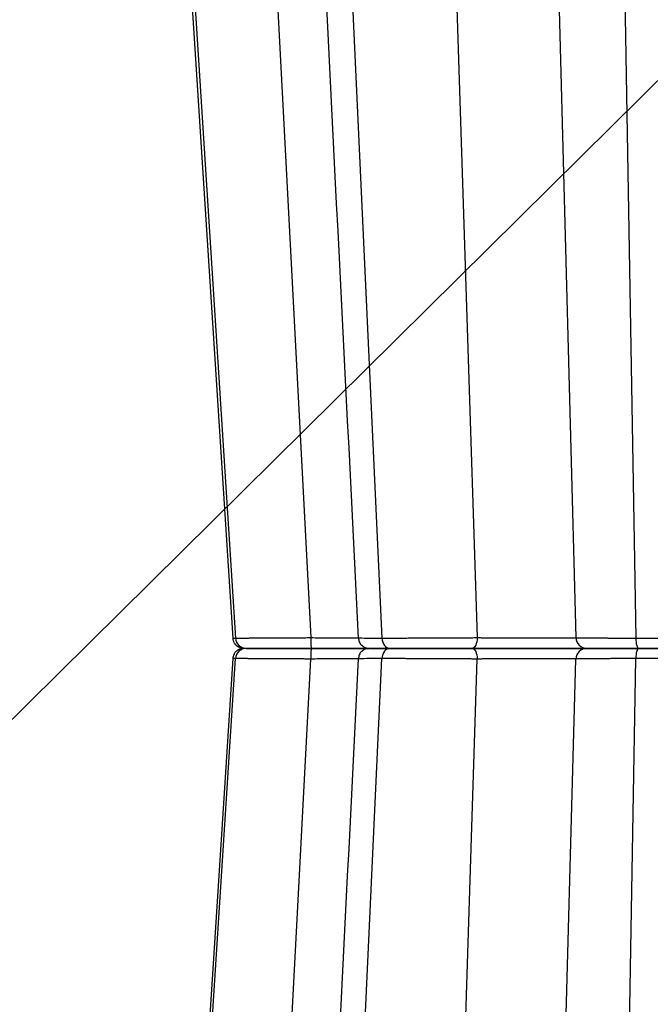
# Model space of a CAD drawing. Units: inches. Extents: x 12493 to 38874, y -4135 to 12505.
# Drawn here: x 20931 to 21100, y 1822 to 2086 of the extents above; entities that cross this region are included whole.
import ezdxf
from ezdxf import colors
from ezdxf.entities.mleader import LeaderData, LeaderLine
from ezdxf.math import Vec2, Vec3

# ---------------------------------------------------------------- set-up
doc = ezdxf.new("R2010")
doc.units = ezdxf.units.IN
doc.header["$LTSCALE"] = 0.25
doc.header["$MEASUREMENT"] = 0
doc.layers.add('SD', color=7, linetype='Continuous')
doc.layers.add('Text', color=7, linetype='Continuous')
doc.styles.get("Standard").update_dxf_attribs({"font": 'arial.ttf'})

msp = doc.modelspace()

# ---------------------------------------------------------------- linework, layer by layer
at = {"layer": 'SD', "color": 7, "linetype": 'Continuous', "lineweight": 25}
for p, q in [((20948.8691, 2539.5163), (20988.4756, 1920.0564)), ((21004.6409, 2412.939), (21027.7104, 1920.0564)), ((20987.8562, 1920.0634), (20987.9033, 1920.0629)), ((20936.8539, 1107.1636), (20988.4756, 1914.547)), ((20989.9207, 1107.1636), (21027.7104, 1914.547))]:
    msp.add_line(p, q, dxfattribs=at)
at = {"layer": 'SD', "color": 8, "linetype": 'Continuous', "lineweight": 25}
for p, q in [((20979.6934, 2469.5588), (21008.6624, 1920.167)), ((21039.9013, 2332.9137), (21053.2171, 1920.167)), ((21070.41, 2263.6723), (21079.6181, 1920.167)), ((21090.5639, 2217.932), (21095.6671, 1920.0564)), ((20987.9033, 1920.0629), (20987.779, 1920.0643)), ((20987.9033, 1920.0629), (20988.4756, 1920.0564)), ((20966.0956, 1107.1636), (21008.6624, 1914.4364)), ((20987.774, 1914.5391), (20987.8516, 1914.54)), ((20987.7791, 1914.5391), (20987.8567, 1914.54)), ((20988.4756, 1914.547), (20987.8516, 1914.54)), ((21027.1732, 1107.1636), (21053.2171, 1914.4364)), ((21059.0324, 1146.4907), (21079.6182, 1914.4364)), ((21082.5088, 1146.4907), (21095.6671, 1914.547))]:
    msp.add_line(p, q, dxfattribs=at)
at = {"layer": 'SD', "color": 7, "linetype": 'Continuous', "lineweight": 25, "flags": 128}
for points in [[(20947.6909, 2542.1903), (20956.4682, 2405.8601), (20987.7452, 1920.0564)], [(20947.691, 2542.1902), (20956.4682, 2405.8601), (20987.7452, 1920.0564)], [(20947.6971, 2542.1764), (20956.4732, 2405.8601), (20987.7492, 1920.0564)], [(20987.7452, 1914.547), (20961.8974, 1513.0715), (20935.7641, 1107.1636)], [(20987.7452, 1914.547), (20961.8974, 1513.0715), (20935.7642, 1107.1636)], [(20987.7493, 1914.547), (20961.9022, 1513.0715), (20935.7697, 1107.1636)]]:
    msp.add_lwpolyline(points, dxfattribs=at)
at = {"layer": 'SD', "color": 7, "linetype": 'Continuous', "lineweight": 25}
for points, knots in [([(20995.3359, 2434.0574), (20996.1574, 2417.8382), (21004.8353, 2246.5035), (21013.5126, 2075.1705), (21021.3684, 1920.0564)], [0.36337152, 0.36337152, 0.36337152, 0.36337152, 0.423637236, 1, 1, 1, 1]), ([(20987.7439, 1920.0617), (20987.7673, 1919.8688), (20987.802, 1919.5829), (20987.9291, 1919.2064), (20988.0486, 1918.9341), (20988.195, 1918.6734), (20988.4345, 1918.3309), (20988.9641, 1917.806), (20989.8389, 1917.4031), (20990.7985, 1917.3373), (20991.3184, 1917.3017)], [0, 0, 0, 0, 0.08003393, 0.11865177, 0.15669451, 0.19591413, 0.23932611, 0.34783139, 0.6466438, 1, 1, 1, 1]), ([(20988.4756, 1920.0564), (20988.5351, 1920.0564), (20988.6547, 1920.0565), (20988.8608, 1920.0567), (20989.0878, 1920.0572), (20989.338, 1920.0578), (20989.6113, 1920.0586), (20989.908, 1920.0596), (20990.2285, 1920.0608), (20990.573, 1920.0622), (20990.9419, 1920.0637), (20991.3353, 1920.0654), (20991.7535, 1920.0673), (20992.1968, 1920.0694), (20992.6651, 1920.0716), (20993.1584, 1920.0741), (20993.6766, 1920.0767), (20994.2196, 1920.0795), (20994.7872, 1920.0825), (20995.3792, 1920.0856), (20995.9954, 1920.089), (20996.6355, 1920.0925), (20997.2991, 1920.0962), (20997.9861, 1920.1001), (20998.6958, 1920.1041), (20999.4274, 1920.1084), (21000.1802, 1920.1128), (21000.9535, 1920.1174), (21001.7462, 1920.1222), (21002.5575, 1920.1272), (21003.3863, 1920.1323), (21004.2317, 1920.1376), (21005.0924, 1920.1431), (21005.9674, 1920.1488), (21006.8553, 1920.1547), (21007.7548, 1920.1607), (21008.359, 1920.1649), (21008.6624, 1920.167)], [0, 0, 0, 0, 0.02416025, 0.04857641, 0.07324963, 0.09818082, 0.12337066, 0.14881969, 0.17452835, 0.20049706, 0.22672629, 0.25321667, 0.27996911, 0.30698474, 0.33426382, 0.3618057, 0.38960939, 0.41767365, 0.4459971, 0.4745784, 0.50341637, 0.53251021, 0.56185971, 0.59146556, 0.62132985, 0.65145453, 0.68184065, 0.71248853, 0.74339784, 0.77456781, 0.80599742, 0.83768561, 0.86963153, 0.90183484, 0.934296, 0.96701666, 1, 1, 1, 1]), ([(20988.4756, 1920.0564), (20988.5228, 1919.3183), (20988.8548, 1918.6057), (20989.89, 1917.5914), (20990.6039, 1917.3017), (20991.3184, 1917.3017)], [0, 0, 0, 0, 0.5, 0.5, 1, 1, 1, 1]), ([(21008.6624, 1920.167), (21008.6631, 1919.4091), (21008.6744, 1918.6669), (21008.711, 1917.6067), (21008.7367, 1917.3017), (21008.7624, 1917.3017)], [0, 0, 0, 0, 0.5, 0.5, 1, 1, 1, 1]), ([(21021.3658, 1920.1021), (21021.428, 1919.7316), (21021.5525, 1918.9905), (21022.2341, 1918.0671), (21023.1895, 1917.4276), (21023.9369, 1917.3437), (21024.311, 1917.3017)], [0, 0, 0, 0, 0.24990023, 0.49990295, 0.74967106, 1, 1, 1, 1]), ([(21027.7104, 1920.0564), (21027.8691, 1920.0564), (21028.1882, 1920.0565), (21028.6877, 1920.0567), (21029.2056, 1920.0572), (21029.7431, 1920.0578), (21030.2997, 1920.0586), (21030.8753, 1920.0596), (21031.4697, 1920.0608), (21032.0826, 1920.0622), (21032.7138, 1920.0637), (21033.363, 1920.0654), (21034.0298, 1920.0673), (21034.7138, 1920.0694), (21035.4145, 1920.0716), (21036.1313, 1920.0741), (21036.8635, 1920.0767), (21037.6104, 1920.0795), (21038.3711, 1920.0825), (21039.145, 1920.0856), (21039.931, 1920.089), (21040.7283, 1920.0925), (21041.5359, 1920.0962), (21042.3527, 1920.1001), (21043.1776, 1920.1041), (21044.0094, 1920.1084), (21044.847, 1920.1128), (21045.6889, 1920.1174), (21046.534, 1920.1222), (21047.3808, 1920.1272), (21048.2278, 1920.1323), (21049.0734, 1920.1376), (21049.916, 1920.1431), (21050.7541, 1920.1488), (21051.5855, 1920.1547), (21052.41, 1920.1607), (21052.9474, 1920.1649), (21053.2171, 1920.167)], [0, 0, 0, 0, 0.02416025, 0.04857641, 0.07324963, 0.09818081, 0.12337064, 0.14881967, 0.17452832, 0.20049702, 0.22672623, 0.2532166, 0.27996903, 0.30698466, 0.33426372, 0.3618056, 0.38960928, 0.41767354, 0.445997, 0.47457829, 0.50341626, 0.53251011, 0.56185962, 0.59146547, 0.62132978, 0.65145446, 0.6818406, 0.71248848, 0.7433978, 0.77456778, 0.8059974, 0.83768559, 0.86963152, 0.90183483, 0.93429599, 0.96701665, 1, 1, 1, 1]), ([(21027.7104, 1920.0564), (21027.745, 1919.3183), (21027.988, 1918.6057), (21028.7458, 1917.5914), (21029.2684, 1917.3017), (21029.7915, 1917.3017)], [0, 0, 0, 0, 0.5, 0.5, 1, 1, 1, 1]), ([(21053.2171, 1920.167), (21053.2069, 1919.4091), (21053.0503, 1918.6669), (21052.5433, 1917.6067), (21052.187, 1917.3017), (21051.8305, 1917.3017)], [0, 0, 0, 0, 0.5, 0.5, 1, 1, 1, 1]), ([(21053.2171, 1920.167), (21053.3869, 1920.1653), (21053.7295, 1920.1621), (21054.2582, 1920.1574), (21054.8017, 1920.1528), (21055.3589, 1920.1484), (21055.9275, 1920.1442), (21056.5056, 1920.1401), (21057.0916, 1920.1361), (21057.6834, 1920.1322), (21058.2793, 1920.1285), (21058.877, 1920.125), (21059.4745, 1920.1216), (21060.0699, 1920.1183), (21060.6616, 1920.1152), (21061.248, 1920.1122), (21061.8277, 1920.1093), (21062.3993, 1920.1066), (21062.9617, 1920.104), (21063.5136, 1920.1016), (21064.0539, 1920.0993), (21064.5816, 1920.0972), (21065.0959, 1920.0952), (21065.596, 1920.0933), (21066.0812, 1920.0916), (21066.5512, 1920.09), (21067.0053, 1920.0885), (21067.4433, 1920.0872), (21067.865, 1920.0861), (21068.2701, 1920.085), (21068.6587, 1920.0842), (21069.0307, 1920.0834), (21069.3862, 1920.0828), (21069.7253, 1920.0824), (21070.0482, 1920.0821), (21070.3551, 1920.0819), (21070.7533, 1920.0818), (21071.2571, 1920.0822), (21071.8759, 1920.083), (21072.5179, 1920.0844), (21073.1767, 1920.0863), (21073.845, 1920.0887), (21074.5157, 1920.0917), (21075.181, 1920.0951), (21075.8321, 1920.099), (21076.4593, 1920.1035), (21077.0518, 1920.1085), (21077.5996, 1920.114), (21078.0952, 1920.12), (21078.5309, 1920.1265), (21078.8997, 1920.1335), (21079.1948, 1920.1411), (21079.4125, 1920.1491), (21079.5603, 1920.1576), (21079.599, 1920.1639), (21079.6181, 1920.167)], [0, 0, 0, 0, 0.01577429, 0.0318368, 0.0481276, 0.06459337, 0.08118699, 0.09786713, 0.11459774, 0.13134712, 0.14807877, 0.16475283, 0.18133352, 0.19778908, 0.21409157, 0.23021656, 0.24614284, 0.26185216, 0.27732813, 0.29255147, 0.30750265, 0.32216407, 0.33651998, 0.35055642, 0.3642611, 0.37762331, 0.39063377, 0.40328453, 0.41556883, 0.42748091, 0.43901537, 0.45016702, 0.4609313, 0.47130421, 0.48128238, 0.49086296, 0.50004364, 0.51897419, 0.53932073, 0.56105882, 0.58415615, 0.60857433, 0.63426821, 0.66117701, 0.68922026, 0.7182948, 0.74827315, 0.77902555, 0.81041802, 0.8422767, 0.87437916, 0.90646322, 0.93829118, 0.96958777, 1, 1, 1, 1]), ([(21079.6181, 1920.167), (21079.6266, 1920.1656), (21079.6436, 1920.1628), (21079.6902, 1920.1588), (21079.7519, 1920.1548), (21079.8297, 1920.1509), (21079.923, 1920.1471), (21080.0315, 1920.1433), (21080.1547, 1920.1397), (21080.2925, 1920.1361), (21080.4443, 1920.1326), (21080.6099, 1920.1292), (21080.789, 1920.1258), (21080.9813, 1920.1226), (21081.1863, 1920.1194), (21081.4038, 1920.1163), (21081.6334, 1920.1132), (21081.8747, 1920.1103), (21082.1273, 1920.1074), (21082.3908, 1920.1046), (21082.6648, 1920.1019), (21082.9488, 1920.0993), (21083.2426, 1920.0967), (21083.5457, 1920.0942), (21083.8578, 1920.0918), (21084.1785, 1920.0895), (21084.5075, 1920.0873), (21084.8444, 1920.0851), (21085.1888, 1920.083), (21085.5406, 1920.081), (21085.8992, 1920.0791), (21086.2644, 1920.0772), (21086.6358, 1920.0755), (21087.0128, 1920.0738), (21087.3953, 1920.0721), (21087.7827, 1920.0706), (21088.1748, 1920.0692), (21088.5711, 1920.0678), (21088.9714, 1920.0665), (21089.3753, 1920.0653), (21089.7825, 1920.0641), (21090.1927, 1920.0631), (21090.6055, 1920.0621), (21091.0206, 1920.0612), (21091.4378, 1920.0603), (21091.8569, 1920.0596), (21092.2774, 1920.0589), (21092.6992, 1920.0583), (21093.1219, 1920.0578), (21093.5454, 1920.0574), (21093.9694, 1920.057), (21094.3936, 1920.0568), (21094.818, 1920.0566), (21095.2419, 1920.0564), (21095.5257, 1920.0564), (21095.6671, 1920.0564)], [0, 0, 0, 0, 0.02181095, 0.04350559, 0.06508488, 0.08654958, 0.10790024, 0.1291373, 0.15026108, 0.17127184, 0.19216981, 0.21295522, 0.23362832, 0.25418945, 0.274639, 0.29497745, 0.31520504, 0.33532156, 0.35532664, 0.37521988, 0.39500079, 0.4146689, 0.43422372, 0.45366481, 0.47299179, 0.49220434, 0.51130224, 0.53028538, 0.54915378, 0.56790758, 0.58654712, 0.605073, 0.62348579, 0.64178587, 0.65997347, 0.67804872, 0.69601162, 0.71386212, 0.7316001, 0.74922539, 0.76673782, 0.78413718, 0.80142327, 0.81859593, 0.83565499, 0.85260034, 0.8694319, 0.88614967, 0.90275368, 0.91924404, 0.93562093, 0.95188459, 0.96803537, 0.98407368, 1, 1, 1, 1]), ([(21079.6181, 1920.167), (21079.6398, 1919.4091), (21079.9727, 1918.6669), (21081.0501, 1917.6067), (21081.8071, 1917.3017), (21082.5648, 1917.3017)], [0, 0, 0, 0, 0.5, 0.5, 1, 1, 1, 1]), ([(21095.6671, 1920.0564), (21095.8824, 1920.0564), (21096.3154, 1920.0565), (21096.9746, 1920.0567), (21097.6446, 1920.0572), (21098.3253, 1920.0578), (21099.0161, 1920.0586), (21099.7163, 1920.0596), (21100.4254, 1920.0608), (21101.1425, 1920.0622), (21101.8669, 1920.0637), (21102.5979, 1920.0654), (21103.3347, 1920.0673), (21104.0762, 1920.0694), (21104.8215, 1920.0716), (21105.5697, 1920.0741), (21106.3197, 1920.0767), (21107.0703, 1920.0795), (21107.8204, 1920.0825), (21108.5687, 1920.0856), (21109.314, 1920.089), (21110.0548, 1920.0925), (21110.7899, 1920.0962), (21111.5177, 1920.1001), (21112.2368, 1920.1041), (21112.9459, 1920.1084), (21113.6438, 1920.1128), (21114.329, 1920.1174), (21115, 1920.1222), (21115.6553, 1920.1272), (21116.2934, 1920.1323), (21116.9128, 1920.1376), (21117.5115, 1920.1431), (21118.0882, 1920.1488), (21118.6403, 1920.1547), (21119.1688, 1920.1607), (21119.4953, 1920.1649), (21119.6593, 1920.167)], [0, 0, 0, 0, 0.02416025, 0.04857641, 0.07324963, 0.0981808, 0.12337063, 0.14881965, 0.17452829, 0.20049698, 0.22672619, 0.25321655, 0.27996896, 0.30698458, 0.33426364, 0.36180551, 0.3896092, 0.41767345, 0.44599691, 0.4745782, 0.50341618, 0.53251003, 0.56185954, 0.5914654, 0.62132971, 0.65145441, 0.68184055, 0.71248845, 0.74339777, 0.77456776, 0.80599738, 0.83768558, 0.8696315, 0.90183482, 0.93429599, 0.96701665, 1, 1, 1, 1]), ([(21095.6671, 1920.0564), (21095.6797, 1919.3183), (21095.7687, 1918.6057), (21096.0461, 1917.5914), (21096.2374, 1917.3017), (21096.4288, 1917.3017)], [0, 0, 0, 0, 0.5, 0.5, 1, 1, 1, 1]), ([(20991.3184, 1917.3017), (20990.7855, 1917.2793), (20990.0375, 1917.2479), (20989.3381, 1916.987), (20988.9442, 1916.7479), (20988.6268, 1916.4618), (20988.4226, 1916.2365), (20988.2374, 1915.9857), (20988.0182, 1915.6179), (20987.8149, 1915.1296), (20987.7654, 1914.7446), (20987.7393, 1914.5417)], [0, 0, 0, 0, 0.40501248, 0.56840903, 0.68334976, 0.72500867, 0.76087996, 0.79509653, 0.83078008, 0.91079818, 1, 1, 1, 1]), ([(20991.3184, 1917.3017), (20990.6039, 1917.3017), (20989.8951, 1917.0058), (20988.8492, 1916.0034), (20988.5228, 1915.2851), (20988.4756, 1914.547)], [0, 0, 0, 0, 0.5, 0.5, 1, 1, 1, 1]), ([(20991.3184, 1917.3017), (20991.8332, 1917.3017), (20992.6623, 1917.3017), (20994.8432, 1917.3017), (20996.197, 1917.3017), (20999.3118, 1917.3017), (21001.0677, 1917.3017), (21004.7997, 1917.3017), (21006.7748, 1917.3017), (21008.7624, 1917.3017)], [0, 0, 0, 0, 0.25, 0.25, 0.5, 0.5, 0.75, 0.75, 1, 1, 1, 1]), ([(21008.7624, 1917.3017), (21006.7748, 1917.3017), (21004.7996, 1917.3017), (21001.0677, 1917.3017), (20999.3118, 1917.3017), (20996.197, 1917.3017), (20994.8432, 1917.3017), (20992.6622, 1917.3017), (20991.8332, 1917.3017), (20991.3184, 1917.3017)], [0, 0, 0, 0, 0.25, 0.25, 0.5, 0.5, 0.75, 0.75, 1, 1, 1, 1]), ([(21008.7624, 1917.3017), (21008.7367, 1917.3017), (21008.7112, 1916.99), (21008.6742, 1915.9427), (21008.6631, 1915.1943), (21008.6624, 1914.4364)], [0, 0, 0, 0, 0.5, 0.5, 1, 1, 1, 1]), ([(21008.7624, 1917.3017), (21010.5254, 1917.3017), (21014.0515, 1917.3017), (21018.8932, 1917.3017), (21022.4252, 1917.3017), (21023.8799, 1917.3017), (21024.311, 1917.3017)], [0, 0, 0, 0, 0.29233725, 0.58468873, 0.87691057, 1, 1, 1, 1]), ([(21024.311, 1917.3017), (21023.8809, 1917.3017), (21022.4286, 1917.3017), (21018.8866, 1917.3017), (21014.0551, 1917.3017), (21010.5268, 1917.3017), (21008.7624, 1917.3017)], [0, 0, 0, 0, 0.12302162, 0.41536784, 0.70765431, 1, 1, 1, 1]), ([(21024.311, 1917.3017), (21023.9379, 1917.2579), (21023.1917, 1917.1704), (21022.2349, 1916.537), (21021.5479, 1915.6153), (21021.4265, 1914.873), (21021.3658, 1914.5013)], [0, 0, 0, 0, 0.2499787, 0.49986986, 0.74958695, 1, 1, 1, 1]), ([(21029.7915, 1917.3017), (21028.4108, 1917.3017), (21025.6491, 1917.3017), (21024.1668, 1917.3017), (21024.4091, 1917.3017), (21024.449, 1917.3017)], [0, 0, 0, 0, 0.45497353, 0.91007863, 1, 1, 1, 1]), ([(21024.5899, 1917.3017), (21024.5701, 1917.3017), (21024.5255, 1917.3017), (21026.4244, 1917.3017), (21028.6692, 1917.3017), (21029.7915, 1917.3017)], [0, 0, 0, 0, 0.28566947, 0.642879755, 1, 1, 1, 1]), ([(21029.7915, 1917.3017), (21029.2685, 1917.3017), (21028.7496, 1917.0058), (21027.9839, 1916.0034), (21027.745, 1915.2851), (21027.7104, 1914.547)], [0, 0, 0, 0, 0.5, 0.5, 1, 1, 1, 1]), ([(21029.7915, 1917.3017), (21031.1978, 1917.3017), (21032.8303, 1917.3017), (21036.3817, 1917.3017), (21038.3024, 1917.3017), (21042.2363, 1917.3017), (21044.2491, 1917.3017), (21048.1686, 1917.3017), (21050.0754, 1917.3017), (21051.8305, 1917.3017)], [0, 0, 0, 0, 0.25, 0.25, 0.5, 0.5, 0.75, 0.75, 1, 1, 1, 1]), ([(21051.8305, 1917.3017), (21050.0754, 1917.3017), (21048.1704, 1917.3017), (21044.2517, 1917.3017), (21042.237, 1917.3017), (21038.3026, 1917.3017), (21036.3853, 1917.3017), (21032.8333, 1917.3017), (21031.1978, 1917.3017), (21029.7915, 1917.3017)], [0, 0, 0, 0, 0.25, 0.25, 0.5, 0.5, 0.75, 0.75, 1, 1, 1, 1]), ([(21051.8305, 1917.3017), (21052.1871, 1917.3017), (21052.5405, 1916.99), (21053.0534, 1915.9427), (21053.207, 1915.1943), (21053.2171, 1914.4364)], [0, 0, 0, 0, 0.5, 0.5, 1, 1, 1, 1]), ([(21051.8305, 1917.3017), (21054.9469, 1917.3017), (21058.4895, 1917.3017), (21063.7844, 1917.3017), (21065.5468, 1917.3017), (21068.9509, 1917.3017), (21070.5907, 1917.3017), (21075.1727, 1917.3017), (21077.7797, 1917.3017), (21081.4047, 1917.3017), (21082.4449, 1917.3017), (21082.5648, 1917.3017)], [0, 0, 0, 0, 0.25, 0.25, 0.375, 0.375, 0.5, 0.5, 0.75, 0.75, 1, 1, 1, 1]), ([(21082.5648, 1917.3017), (21082.4449, 1917.3017), (21081.4047, 1917.3017), (21077.7797, 1917.3017), (21075.1727, 1917.3017), (21070.5907, 1917.3017), (21068.9509, 1917.3017), (21065.5468, 1917.3017), (21063.7844, 1917.3017), (21058.4895, 1917.3017), (21054.9469, 1917.3017), (21051.8305, 1917.3017)], [0, 0, 0, 0, 0.25, 0.25, 0.5, 0.5, 0.625, 0.625, 0.75, 0.75, 1, 1, 1, 1]), ([(21082.5648, 1917.3017), (21081.8071, 1917.3017), (21081.0561, 1916.99), (21079.9661, 1915.9427), (21079.6398, 1915.1943), (21079.6182, 1914.4364)], [0, 0, 0, 0, 0.5, 0.5, 1, 1, 1, 1]), ([(21082.5648, 1917.3017), (21082.6323, 1917.3017), (21083.0257, 1917.3017), (21084.3994, 1917.3017), (21085.3822, 1917.3017), (21087.8583, 1917.3017), (21089.3459, 1917.3017), (21092.6715, 1917.3017), (21094.5078, 1917.3017), (21096.4288, 1917.3017)], [0, 0, 0, 0, 0.25, 0.25, 0.5, 0.5, 0.75, 0.75, 1, 1, 1, 1]), ([(21096.4288, 1917.3017), (21094.5078, 1917.3017), (21092.6715, 1917.3017), (21089.3459, 1917.3017), (21087.8583, 1917.3017), (21085.3821, 1917.3017), (21084.3994, 1917.3017), (21083.0257, 1917.3017), (21082.6323, 1917.3017), (21082.5648, 1917.3017)], [0, 0, 0, 0, 0.25, 0.25, 0.5, 0.5, 0.75, 0.75, 1, 1, 1, 1]), ([(21096.4288, 1917.3017), (21096.2374, 1917.3017), (21096.0475, 1917.0058), (21095.7672, 1916.0034), (21095.6797, 1915.2851), (21095.6671, 1914.547)], [0, 0, 0, 0, 0.5, 0.5, 1, 1, 1, 1]), ([(21096.4288, 1917.3017), (21098.3499, 1917.3017), (21100.3535, 1917.3017), (21104.3248, 1917.3017), (21106.2919, 1917.3017), (21109.9916, 1917.3017), (21111.7253, 1917.3017), (21114.7809, 1917.3017), (21116.1052, 1917.3017), (21117.1574, 1917.3017)], [0, 0, 0, 0, 0.25, 0.25, 0.5, 0.5, 0.75, 0.75, 1, 1, 1, 1]), ([(21117.1574, 1917.3017), (21116.1051, 1917.3017), (21114.7809, 1917.3017), (21111.7253, 1917.3017), (21109.9916, 1917.3017), (21106.2919, 1917.3017), (21104.3248, 1917.3017), (21100.3535, 1917.3017), (21098.3499, 1917.3017), (21096.4288, 1917.3017)], [0, 0, 0, 0, 0.25, 0.25, 0.5, 0.5, 0.75, 0.75, 1, 1, 1, 1]), ([(21021.3685, 1914.547), (21013.5126, 1759.4329), (21003.6221, 1564.1466), (20989.991, 1295.0181), (20984.216, 1181.0043), (20980.4758, 1107.1636)], [0, 0, 0, 0, 0.576362764, 0.725632415, 1, 1, 1, 1]), ([(21008.6624, 1914.4364), (21008.4618, 1914.4378), (21008.0616, 1914.4406), (21007.4641, 1914.4446), (21006.8713, 1914.4486), (21006.2835, 1914.4525), (21005.7011, 1914.4563), (21005.1246, 1914.46), (21004.5542, 1914.4637), (21003.9904, 1914.4673), (21003.4334, 1914.4708), (21002.8835, 1914.4742), (21002.3412, 1914.4776), (21001.8066, 1914.4808), (21001.2801, 1914.484), (21000.762, 1914.4871), (21000.2524, 1914.4901), (20999.7517, 1914.4931), (20999.2601, 1914.496), (20998.7778, 1914.4988), (20998.3051, 1914.5015), (20997.8421, 1914.5041), (20997.3891, 1914.5067), (20996.9462, 1914.5092), (20996.5135, 1914.5116), (20996.0912, 1914.5139), (20995.6792, 1914.5161), (20995.2777, 1914.5183), (20994.8868, 1914.5204), (20994.5066, 1914.5224), (20994.137, 1914.5243), (20993.7781, 1914.5262), (20993.4301, 1914.5279), (20993.0928, 1914.5296), (20992.7665, 1914.5312), (20992.451, 1914.5328), (20992.1465, 1914.5342), (20991.8528, 1914.5356), (20991.5701, 1914.5369), (20991.2983, 1914.5381), (20991.0373, 1914.5393), (20990.7871, 1914.5403), (20990.5475, 1914.5413), (20990.3185, 1914.5422), (20990.1, 1914.543), (20989.892, 1914.5438), (20989.6943, 1914.5445), (20989.5069, 1914.5451), (20989.3296, 1914.5456), (20989.1624, 1914.546), (20989.0053, 1914.5464), (20988.8579, 1914.5466), (20988.7206, 1914.5468), (20988.5923, 1914.5469), (20988.5144, 1914.547), (20988.4756, 1914.547)], [0, 0, 0, 0, 0.02181138, 0.04350756, 0.06508974, 0.08655874, 0.10791511, 0.12915914, 0.15029093, 0.17131041, 0.1922174, 0.21301164, 0.23369284, 0.25426067, 0.27471485, 0.29505512, 0.31528131, 0.33539334, 0.35539124, 0.37527518, 0.39504547, 0.41470261, 0.43424724, 0.45368004, 0.47300127, 0.49221101, 0.5113092, 0.53029566, 0.5491701, 0.56793219, 0.58658154, 0.60511776, 0.62354045, 0.64184923, 0.66004376, 0.67812374, 0.69608896, 0.71393926, 0.73167465, 0.74929547, 0.76680205, 0.78419466, 0.8014735, 0.81863875, 0.83569053, 0.85262898, 0.86945421, 0.88616635, 0.90276552, 0.9192519, 0.93562568, 0.95188708, 0.96803638, 0.9840739, 1, 1, 1, 1]), ([(21053.2171, 1914.4364), (21053.0391, 1914.4378), (21052.6841, 1914.4406), (21052.1432, 1914.4446), (21051.5988, 1914.4486), (21051.0505, 1914.4525), (21050.4993, 1914.4563), (21049.9454, 1914.46), (21049.3896, 1914.4637), (21048.8321, 1914.4673), (21048.2736, 1914.4708), (21047.7144, 1914.4742), (21047.1551, 1914.4776), (21046.596, 1914.4808), (21046.0377, 1914.484), (21045.4804, 1914.4871), (21044.9246, 1914.4901), (21044.3707, 1914.4931), (21043.8191, 1914.496), (21043.27, 1914.4988), (21042.724, 1914.5015), (21042.1812, 1914.5041), (21041.6421, 1914.5067), (21041.1069, 1914.5092), (21040.5761, 1914.5116), (21040.0497, 1914.5139), (21039.5282, 1914.5161), (21039.0119, 1914.5183), (21038.5009, 1914.5204), (21037.9955, 1914.5224), (21037.4961, 1914.5243), (21037.0027, 1914.5262), (21036.5157, 1914.5279), (21036.0353, 1914.5296), (21035.5616, 1914.5312), (21035.0948, 1914.5328), (21034.6352, 1914.5342), (21034.1829, 1914.5356), (21033.7381, 1914.5369), (21033.3008, 1914.5381), (21032.8713, 1914.5393), (21032.4495, 1914.5403), (21032.0357, 1914.5413), (21031.6298, 1914.5422), (21031.232, 1914.543), (21030.8423, 1914.5438), (21030.4608, 1914.5445), (21030.0876, 1914.5451), (21029.7227, 1914.5456), (21029.3661, 1914.546), (21029.018, 1914.5464), (21028.6783, 1914.5466), (21028.3471, 1914.5468), (21028.024, 1914.5469), (21027.8147, 1914.547), (21027.7104, 1914.547)], [0, 0, 0, 0, 0.02181138, 0.04350757, 0.06508974, 0.08655875, 0.10791512, 0.12915916, 0.15029094, 0.17131043, 0.19221742, 0.21301167, 0.23369287, 0.25426071, 0.27471489, 0.29505517, 0.31528137, 0.3353934, 0.35539131, 0.37527525, 0.39504555, 0.41470269, 0.43424733, 0.45368013, 0.47300136, 0.49221111, 0.51130931, 0.53029576, 0.54917021, 0.56793229, 0.58658164, 0.60511786, 0.62354055, 0.64184933, 0.66004385, 0.67812383, 0.69608905, 0.71393934, 0.73167473, 0.74929554, 0.76680211, 0.78419471, 0.80147355, 0.81863879, 0.83569056, 0.85262901, 0.86945423, 0.88616636, 0.90276553, 0.91925191, 0.93562568, 0.95188708, 0.96803638, 0.9840739, 1, 1, 1, 1]), ([(21079.6182, 1914.4364), (21079.6101, 1914.438), (21079.5938, 1914.4413), (21079.5461, 1914.4458), (21079.4805, 1914.4503), (21079.3948, 1914.4546), (21079.2893, 1914.4588), (21079.1637, 1914.4629), (21079.018, 1914.4668), (21078.8523, 1914.4706), (21078.6671, 1914.4743), (21078.4634, 1914.4778), (21078.2422, 1914.4812), (21078.0045, 1914.4844), (21077.7514, 1914.4875), (21077.4838, 1914.4905), (21077.2028, 1914.4934), (21076.9094, 1914.4961), (21076.6047, 1914.4986), (21076.29, 1914.5011), (21075.9669, 1914.5034), (21075.6369, 1914.5055), (21075.3013, 1914.5075), (21074.9616, 1914.5094), (21074.6188, 1914.5112), (21074.2742, 1914.5128), (21073.929, 1914.5143), (21073.5841, 1914.5156), (21073.2406, 1914.5168), (21072.8995, 1914.5179), (21072.5616, 1914.5188), (21072.228, 1914.5196), (21071.8997, 1914.5203), (21071.5774, 1914.5208), (21071.262, 1914.5212), (21070.9541, 1914.5214), (21070.5599, 1914.5216), (21070.0554, 1914.5214), (21069.4146, 1914.5206), (21068.712, 1914.5194), (21067.9468, 1914.5176), (21067.119, 1914.5152), (21066.2303, 1914.5124), (21065.2832, 1914.509), (21064.2817, 1914.5051), (21063.2314, 1914.5006), (21062.1394, 1914.4956), (21061.0144, 1914.4901), (21059.8665, 1914.484), (21058.707, 1914.4775), (21057.5493, 1914.4704), (21056.4078, 1914.4627), (21055.2979, 1914.4546), (21054.2303, 1914.4459), (21053.5517, 1914.4396), (21053.2171, 1914.4364)], [0, 0, 0, 0, 0.01550562, 0.0312973, 0.04731854, 0.06351903, 0.07985422, 0.09628496, 0.11277712, 0.12930087, 0.14582281, 0.16230483, 0.17871227, 0.19501427, 0.21118349, 0.22719594, 0.2430307, 0.25866964, 0.2740969, 0.28929464, 0.30424371, 0.31892675, 0.3333282, 0.3474342, 0.36123252, 0.37471248, 0.38786478, 0.40068146, 0.41315571, 0.42528177, 0.43705432, 0.44846809, 0.45951833, 0.47020086, 0.48051204, 0.4904488, 0.50000854, 0.51822341, 0.53794173, 0.55914086, 0.58178987, 0.60585063, 0.63127801, 0.65801138, 0.68597003, 0.71504992, 0.74512131, 0.77604811, 0.8076939, 0.83988172, 0.87238303, 0.9049229, 0.9372467, 0.96906365, 1, 1, 1, 1]), ([(21095.6671, 1914.547), (21095.4528, 1914.547), (21095.0219, 1914.5469), (21094.3797, 1914.5466), (21093.7372, 1914.5462), (21093.0957, 1914.5456), (21092.4559, 1914.5447), (21091.8187, 1914.5437), (21091.1851, 1914.5426), (21090.5559, 1914.5412), (21089.9322, 1914.5397), (21089.315, 1914.538), (21088.7055, 1914.5361), (21088.1048, 1914.534), (21087.5139, 1914.5317), (21086.9343, 1914.5293), (21086.3672, 1914.5267), (21085.8138, 1914.5239), (21085.2757, 1914.5209), (21084.754, 1914.5177), (21084.25, 1914.5144), (21083.7647, 1914.5109), (21083.2994, 1914.5072), (21082.8553, 1914.5033), (21082.4338, 1914.4992), (21082.0362, 1914.495), (21081.6638, 1914.4906), (21081.3181, 1914.486), (21081.0006, 1914.4812), (21080.7123, 1914.4762), (21080.4545, 1914.4711), (21080.2281, 1914.4658), (21080.0346, 1914.4603), (21079.8747, 1914.4546), (21079.7507, 1914.4487), (21079.6604, 1914.4427), (21079.6323, 1914.4385), (21079.6182, 1914.4364)], [0, 0, 0, 0, 0.02416078, 0.04857893, 0.07325594, 0.09819288, 0.12339042, 0.14884888, 0.17456821, 0.20054812, 0.2267881, 0.2532875, 0.28004564, 0.30706192, 0.3343359, 0.3618675, 0.3896571, 0.41770576, 0.44601534, 0.47458749, 0.50342277, 0.53252099, 0.56188138, 0.59150272, 0.62138346, 0.65152194, 0.68191653, 0.71256594, 0.74346972, 0.7746292, 0.80604575, 0.83772032, 0.86965374, 0.90184687, 0.93430091, 0.96701769, 1, 1, 1, 1]), ([(21119.6593, 1914.4364), (21119.5516, 1914.4378), (21119.3368, 1914.4406), (21118.9974, 1914.4446), (21118.6472, 1914.4486), (21118.2855, 1914.4525), (21117.913, 1914.4563), (21117.5303, 1914.46), (21117.1379, 1914.4637), (21116.7362, 1914.4673), (21116.3258, 1914.4708), (21115.9072, 1914.4742), (21115.4807, 1914.4776), (21115.047, 1914.4808), (21114.6063, 1914.484), (21114.1592, 1914.4871), (21113.7061, 1914.4901), (21113.2474, 1914.4931), (21112.7836, 1914.496), (21112.3149, 1914.4988), (21111.8418, 1914.5015), (21111.3647, 1914.5041), (21110.884, 1914.5067), (21110.4, 1914.5092), (21109.9131, 1914.5116), (21109.4238, 1914.5139), (21108.9326, 1914.5161), (21108.4396, 1914.5183), (21107.9455, 1914.5204), (21107.4505, 1914.5224), (21106.955, 1914.5243), (21106.4594, 1914.5262), (21105.9639, 1914.5279), (21105.469, 1914.5296), (21104.9748, 1914.5312), (21104.4819, 1914.5328), (21103.9904, 1914.5342), (21103.5006, 1914.5356), (21103.0128, 1914.5369), (21102.5272, 1914.5381), (21102.0442, 1914.5393), (21101.564, 1914.5403), (21101.0868, 1914.5413), (21100.6128, 1914.5422), (21100.1422, 1914.543), (21099.6753, 1914.5438), (21099.2122, 1914.5445), (21098.7532, 1914.5451), (21098.2984, 1914.5456), (21097.848, 1914.546), (21097.4022, 1914.5464), (21096.9611, 1914.5466), (21096.5249, 1914.5468), (21096.0936, 1914.5469), (21095.8089, 1914.547), (21095.6671, 1914.547)], [0, 0, 0, 0, 0.021811385, 0.043507574, 0.065089753, 0.086558759, 0.107915133, 0.129159169, 0.150290961, 0.171310445, 0.192217441, 0.213011693, 0.233692896, 0.254260738, 0.274714925, 0.295055209, 0.315281412, 0.335393453, 0.355391364, 0.375275312, 0.395045617, 0.414702763, 0.43424741, 0.453680211, 0.473001447, 0.492211199, 0.511309397, 0.530295854, 0.549170297, 0.567932384, 0.586581735, 0.605117952, 0.623540636, 0.64184941, 0.660043932, 0.67812391, 0.696089119, 0.713939409, 0.73167479, 0.749295595, 0.766802162, 0.784194756, 0.801473586, 0.818638818, 0.835690591, 0.852629027, 0.869454245, 0.886166368, 0.902765535, 0.919251908, 0.93562568, 0.95188708, 0.968036379, 0.984073895, 1, 1, 1, 1])]:
    msp.add_open_spline(points, degree=3, knots=knots, dxfattribs=at)
at = {"layer": 'SD', "color": 8, "linetype": 'Continuous', "lineweight": 25}
for points, knots in [([(21008.6624, 1920.167), (21010.1795, 1920.1544), (21013.2134, 1920.1293), (21017.3446, 1920.1031), (21020.1454, 1920.0883), (21021.2054, 1920.0864), (21021.3697, 1920.0861)], [0, 0, 0, 0, 0.314134485, 0.62821652, 0.942363754, 1, 1, 1, 1]), ([(21021.6399, 1920.1034), (21021.5825, 1920.0977), (21021.4012, 1920.0797), (21023.3537, 1920.0614), (21026.2583, 1920.0581), (21027.7104, 1920.0564)], [0, 0, 0, 0, 0.18817577, 0.59416441, 1, 1, 1, 1]), ([(21021.3697, 1914.5173), (21021.2047, 1914.517), (21020.1431, 1914.515), (21017.3506, 1914.5003), (21013.2102, 1914.4739), (21010.1783, 1914.4489), (21008.6624, 1914.4364)], [0, 0, 0, 0, 0.05778895, 0.37177635, 0.68589945, 1, 1, 1, 1]), ([(21027.7104, 1914.547), (21026.2584, 1914.5453), (21023.3537, 1914.542), (21021.4012, 1914.5237), (21021.5825, 1914.5057), (21021.6399, 1914.5)], [0, 0, 0, 0, 0.40583559, 0.81182423, 1, 1, 1, 1])]:
    msp.add_open_spline(points, degree=3, knots=knots, dxfattribs=at)

# ---------------------------------------------------------------- leaders
at = {"layer": 'Text'}
ml = msp.add_multileader_mtext('Standard', dxfattribs=at)
ml.set_content('900SD Side Panel (Part # 138463)\\PTYP.^Ifor all exterior sides', color=256)
ml.set_leader_properties()
ml.build(insert=Vec2(0, 0))
ml.multileader.update_dxf_attribs({"text_right_attachment_type": 6, "dogleg_length": 0.0938, "arrow_head_size": 150})
ctx = ml.context
ctx.base_point, ctx.char_height, ctx.arrow_head_size, ctx.landing_gap_size, ctx.plane_origin = Vec3(21280.0512, 3094.935), 108, 150, 0.1406, Vec3(23514.9732, 3379.5804)
ctx.right_attachment = 6
notes = []
notes.append((ctx, [(0, (1, 1, 0), (20990.0422, 3094.935), (1, 0), 290.009, [(1, [(17795.6256, -98.4626)], 0, [])])]))
ctx.mtext.insert, ctx.mtext.width, ctx.mtext.flow_direction = Vec3(21280.1918, 3149.819), 2365.572773, 5
ml = msp.add_multileader_mtext('Standard', dxfattribs=at)
ml.set_content('900SD Half-Module (Part #138464) TYP.', color=256)
ml.set_leader_properties()
ml.build(insert=Vec2(0, 0))
ml.multileader.update_dxf_attribs({"text_right_attachment_type": 6, "dogleg_length": 0.0938, "arrow_head_size": 150})
ctx = ml.context
ctx.base_point, ctx.char_height, ctx.arrow_head_size, ctx.landing_gap_size, ctx.plane_origin = Vec3(21689.8993, 2364.3358), 108, 150, 0.1406, Vec3(24258.385, 2981.673)
ctx.right_attachment = 6
notes.append((ctx, [(0, (1, 1, 0), (21399.8902, 2364.3358), (1, 0), 290.009, [(1, [(20405.0625, 1380.474)], 0, [])])]))
ctx.mtext.insert, ctx.mtext.width, ctx.mtext.flow_direction = Vec3(21690.0399, 2434.2116), 1431.21046, 5
for ctx, leaders in notes:
    for number, flags, end, landing, length, lines in leaders:
        leader = LeaderData()
        leader.index, (leader.has_last_leader_line, leader.has_dogleg_vector, leader.attachment_direction) = number, flags
        leader.last_leader_point, leader.dogleg_vector, leader.dogleg_length = Vec3(end), Vec3(landing), length
        for number, points, colour, breaks in lines:
            line = LeaderLine()
            line.index, line.vertices, line.color, line.breaks = number, Vec3.list(points), colors.encode_raw_color(colour), breaks
            leader.lines.append(line)
        ctx.leaders.append(leader)

doc.saveas('drawing.dxf')
